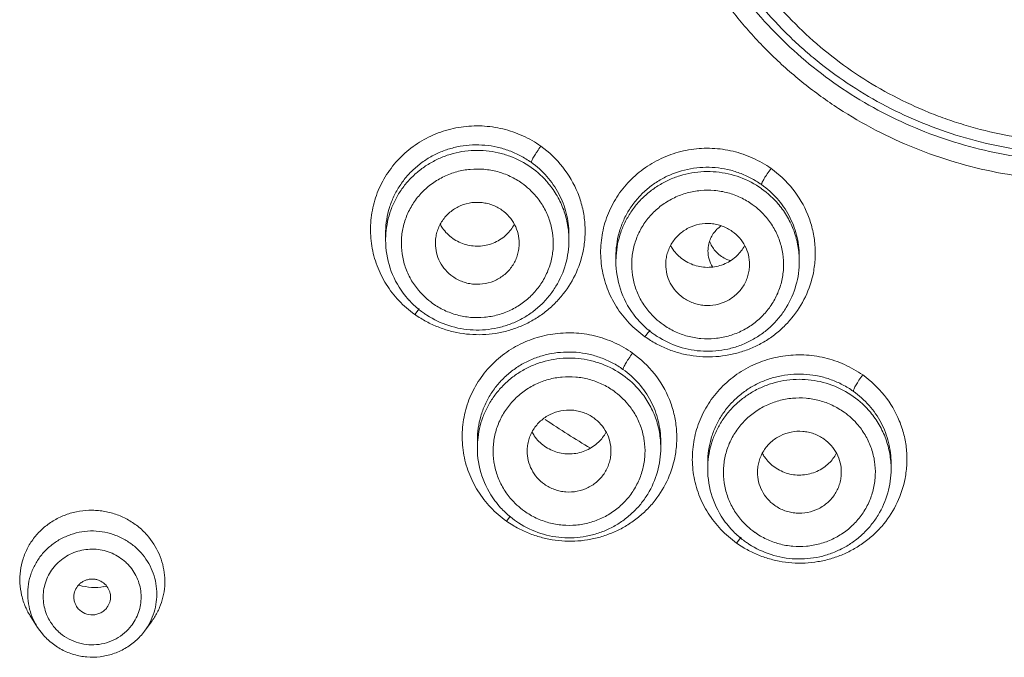
# Model space of a CAD drawing. Units: inches. Extents: x 72 to 17574, y -736 to 1009.
# Drawn here: x 17380 to 17399, y 669 to 681 of the extents above; entities that cross this region are included whole.
import ezdxf

# ---------------------------------------------------------------- set-up
doc = ezdxf.new("R2010")
doc.units = ezdxf.units.IN
doc.header["$MEASUREMENT"] = 0
for name, color, linetype in [('MANIFOLD_SOLID_BREP_53588', 7, 'Continuous'), ('MIANBAN-HSGY-38DAL4_3', 7, 'Continuous'), ('TPR-HSGY-3FHW_2', 7, 'Continuous'), ('XIAOGAIZI_1', 7, 'Continuous')]:
    doc.layers.add(name, color=color, linetype=linetype)

msp = doc.modelspace()

# ---------------------------------------------------------------- linework, layer by layer
at = {"layer": 'MANIFOLD_SOLID_BREP_53588', "linetype": 'Continuous', "lineweight": 13}
for centre, radius, start, end in [((17393.49, 676.424), 0.576, 166.681, 180.0041), ((17393.499, 676.803), 0.586, 199.3723, 220.3754), ((17393.507, 676.811), 0.597, 220.4652, 244.7885), ((17393.51, 676.82), 0.607, 244.8411, 253.84)]:
    msp.add_arc(centre, radius, start, end, dxfattribs=at)
for points, knots in [([(17393.168, 676.903), (17393.109, 676.863), (17393.005, 676.76), (17392.946, 676.626), (17392.929, 676.556)], [0, 0, 0, 0, 0.501713, 1, 1, 1, 1]), ([(17392.914, 676.424), (17392.914, 676.37), (17392.929, 676.261), (17392.974, 676.162), (17393.003, 676.116)], [0, 0, 0, 0, 0.499196, 1, 1, 1, 1])]:
    msp.add_open_spline(points, degree=3, knots=knots, dxfattribs=at)
at = {"layer": 'MIANBAN-HSGY-38DAL4_3', "linetype": 'Continuous', "lineweight": 13}
for p, q in [((17386.761, 676.76), (17386.761, 676.792)), ((17386.761, 676.63), (17386.761, 676.76)), ((17390.261, 676.751), (17390.261, 676.732)), ((17390.261, 676.63), (17390.261, 676.732)), ((17386.761, 676.63), (17386.761, 676.63)), ((17391.158, 676.329), (17391.158, 676.367)), ((17391.158, 676.226), (17391.158, 676.329)), ((17394.658, 676.335), (17394.658, 676.311)), ((17394.658, 676.226), (17394.658, 676.311)), ((17391.158, 676.226), (17391.158, 676.226)), ((17387.38, 675.293), (17387.316, 675.212)), ((17391.774, 674.866), (17391.71, 674.785)), ((17391.811, 674.908), (17391.774, 674.866)), ((17388.513, 672.665), (17388.513, 672.808)), ((17392.013, 672.665), (17392.013, 672.786)), ((17388.513, 672.665), (17388.513, 672.665)), ((17392.91, 672.26), (17392.91, 672.383)), ((17396.41, 672.26), (17396.41, 672.371)), ((17392.91, 672.26), (17392.91, 672.26)), ((17389.13, 671.348), (17389.066, 671.267)), ((17393.524, 670.927), (17393.46, 670.846)), ((17393.549, 670.956), (17393.524, 670.927))]:
    msp.add_line(p, q, dxfattribs=at)
for centre, radius, start, end in [((17388.535, 676.601), 1.735, 39.8586, 54.6207), ((17388.531, 676.543), 1.437, 39.8587, 54.6207), ((17392.932, 676.196), 1.735, 39.8586, 54.6207), ((17392.928, 676.139), 1.437, 39.8587, 54.6207), ((17388.486, 677.298), 0.775, 208.1143, 214.5155), ((17388.502, 677.31), 0.795, 214.5928, 234.5786), ((17388.528, 677.304), 0.786, 314.2006, 331.0757), ((17388.443, 676.63), 1.682, 175.5721, 179.9885), ((17388.459, 676.631), 1.698, 180.0445, 216.6772), ((17392.883, 676.894), 0.775, 208.1143, 214.5155), ((17392.899, 676.906), 0.795, 214.5928, 234.5786), ((17392.924, 676.899), 0.786, 314.2006, 331.0757), ((17392.84, 676.225), 1.682, 176.4899, 179.9888), ((17392.855, 676.227), 1.698, 180.0445, 216.6772), ((17388.481, 676.646), 1.725, 216.6343, 222.2817), ((17388.491, 676.592), 1.437, 219.8587, 234.6207), ((17388.499, 676.663), 1.749, 222.2803, 231.2075), ((17388.511, 676.887), 2.057, 234.5092, 238.3319), ((17388.351, 674.487), 1.262, 138.5882, 140.3023), ((17388.488, 676.65), 1.732, 231.2115, 234.5964), ((17388.489, 676.651), 1.733, 234.6027, 237.042), ((17392.878, 676.242), 1.725, 216.6343, 222.2817), ((17392.888, 676.188), 1.437, 219.8587, 234.6207), ((17392.896, 676.258), 1.749, 222.2805, 231.667), ((17392.896, 676.454), 2.047, 234.6019, 238.2281), ((17392.884, 676.244), 1.731, 231.6735, 234.5973), ((17392.886, 676.246), 1.733, 234.6027, 237.042), ((17390.287, 672.635), 1.735, 39.8586, 54.6207), ((17390.283, 672.578), 1.437, 39.8587, 54.6207), ((17394.684, 672.231), 1.735, 39.8586, 54.6207), ((17394.68, 672.174), 1.437, 39.8587, 54.6207), ((17399.943, 688.21), 18.108, 235.9664, 239.2032), ((17390.238, 673.333), 0.775, 208.1143, 214.5155), ((17390.253, 673.345), 0.795, 214.5928, 234.5786), ((17390.279, 673.338), 0.786, 314.2006, 331.0757), ((17390.195, 672.664), 1.682, 175.117, 179.9884), ((17390.21, 672.666), 1.698, 180.0445, 216.6772), ((17394.634, 672.929), 0.775, 208.1143, 214.5155), ((17394.676, 672.934), 0.786, 314.2006, 331.0757), ((17394.592, 672.26), 1.682, 175.8153, 179.9886), ((17394.65, 672.941), 0.795, 214.5928, 234.5786), ((17394.607, 672.262), 1.698, 180.0445, 216.6772), ((17390.233, 672.681), 1.725, 216.6343, 222.2817), ((17390.243, 672.627), 1.437, 219.8587, 234.6207), ((17390.251, 672.698), 1.749, 222.28, 230.6946), ((17390.258, 672.944), 2.057, 234.606, 238.737), ((17390.241, 672.685), 1.733, 230.6959, 237.042), ((17394.63, 672.277), 1.725, 216.6343, 222.2817), ((17394.639, 672.222), 1.437, 219.8587, 234.6207), ((17394.648, 672.293), 1.749, 222.2802, 231.0107), ((17394.645, 672.52), 2.051, 234.7042, 238.7137), ((17394.637, 672.28), 1.732, 231.0136, 234.596), ((17394.637, 672.281), 1.733, 234.6027, 237.042)]:
    msp.add_arc(centre, radius, start, end, dxfattribs=at)
for points, knots in [([(17399.965, 694.214), (17399.691, 694.211), (17399.143, 694.178), (17398.33, 694.051), (17397.534, 693.847), (17396.761, 693.568), (17396.021, 693.216), (17395.319, 692.796), (17394.662, 692.31), (17394.057, 691.764), (17393.509, 691.162), (17393.024, 690.512), (17392.607, 689.817), (17392.26, 689.087), (17391.988, 688.326), (17391.794, 687.544), (17391.678, 686.746), (17391.643, 685.941), (17391.688, 685.137), (17391.813, 684.341), (17392.017, 683.561), (17392.298, 682.803), (17392.653, 682.077), (17393.08, 681.388), (17393.572, 680.742), (17394.127, 680.147), (17394.739, 679.608), (17395.402, 679.13), (17396.109, 678.718), (17396.853, 678.375), (17397.629, 678.104), (17398.428, 677.909), (17399.242, 677.792), (17399.79, 677.766), (17400.064, 677.766)], [0, 0, 0, 0, 0.031573, 0.063169, 0.094728, 0.126238, 0.1577, 0.18911, 0.220456, 0.251736, 0.282948, 0.314095, 0.345179, 0.376208, 0.407189, 0.438133, 0.469052, 0.499958, 0.530865, 0.561787, 0.592735, 0.623721, 0.654756, 0.685847, 0.717002, 0.748222, 0.77951, 0.810864, 0.842281, 0.87375, 0.905264, 0.936827, 0.968426, 1, 1, 1, 1]), ([(17391.964, 686.052), (17391.964, 685.793), (17391.99, 685.274), (17392.107, 684.504), (17392.301, 683.748), (17392.569, 683.015), (17392.909, 682.311), (17393.319, 681.643), (17393.793, 681.017), (17394.328, 680.44), (17394.918, 679.918), (17395.771, 679.299), (17396.947, 678.684), (17398.475, 678.231), (17399.535, 678.129), (17400.064, 678.129)], [0, 0, 0, 0, 0.061838, 0.123703, 0.185621, 0.247613, 0.309703, 0.371906, 0.434235, 0.496696, 0.559293, 0.622024, 0.747693, 0.87375, 1, 1, 1, 1]), ([(17387.316, 675.212), (17387.208, 675.289), (17387.007, 675.464), (17386.763, 675.779), (17386.586, 676.135), (17386.484, 676.516), (17386.461, 676.909), (17386.516, 677.299), (17386.649, 677.67), (17386.854, 678.007), (17387.122, 678.299), (17387.445, 678.534), (17387.808, 678.703), (17388.199, 678.799), (17388.602, 678.82), (17389.002, 678.763), (17389.383, 678.632), (17389.617, 678.498), (17389.725, 678.42)], [0, 0, 0, 0, 0.062798, 0.125334, 0.187475, 0.249343, 0.311019, 0.372627, 0.434309, 0.496183, 0.558345, 0.620853, 0.6837, 0.746836, 0.810165, 0.87355, 0.936912, 1, 1, 1, 1]), ([(17386.761, 676.792), (17386.763, 676.869), (17386.777, 677.023), (17386.83, 677.25), (17386.914, 677.467), (17387.028, 677.67), (17387.169, 677.857), (17387.335, 678.022), (17387.523, 678.164), (17387.729, 678.28), (17387.95, 678.367), (17388.181, 678.424), (17388.418, 678.45), (17388.657, 678.445), (17388.893, 678.408), (17389.122, 678.34), (17389.34, 678.243), (17389.475, 678.16), (17389.54, 678.114)], [0, 0, 0, 0, 0.061484, 0.122968, 0.184522, 0.246206, 0.308075, 0.370165, 0.432499, 0.495077, 0.557885, 0.62089, 0.684046, 0.7473, 0.810588, 0.873845, 0.936997, 1, 1, 1, 1]), ([(17386.766, 676.76), (17386.772, 676.835), (17386.794, 676.985), (17386.857, 677.205), (17386.949, 677.414), (17387.069, 677.609), (17387.214, 677.787), (17387.382, 677.945), (17387.57, 678.079), (17387.774, 678.188), (17387.992, 678.27), (17388.293, 678.34), (17388.606, 678.351), (17388.911, 678.301), (17389.207, 678.213), (17389.415, 678.104), (17389.54, 678.015)], [0, 0, 0, 0, 0.061693, 0.12346, 0.185341, 0.247372, 0.309574, 0.371957, 0.434521, 0.497247, 0.560113, 0.623081, 0.748875, 0.811868, 0.874822, 1, 1, 1, 1]), ([(17389.54, 678.114), (17389.54, 678.116), (17389.541, 678.122), (17389.546, 678.138), (17389.557, 678.162), (17389.574, 678.194), (17389.596, 678.232), (17389.623, 678.274), (17389.665, 678.338), (17389.7, 678.387), (17389.725, 678.42)], [0, 0, 0, 0, 0.021948, 0.051995, 0.134064, 0.239863, 0.35995, 0.495942, 0.653038, 1, 1, 1, 1]), ([(17389.725, 678.42), (17389.881, 678.309), (17390.162, 678.042), (17390.406, 677.624), (17390.521, 677.262), (17390.568, 676.981), (17390.573, 676.697), (17390.549, 676.509), (17390.531, 676.417)], [0, 0, 0, 0, 0.252294, 0.502574, 0.627324, 0.751741, 0.875918, 1, 1, 1, 1]), ([(17391.71, 674.785), (17391.602, 674.862), (17391.401, 675.036), (17391.157, 675.35), (17390.98, 675.705), (17390.878, 676.086), (17390.854, 676.479), (17390.91, 676.868), (17391.043, 677.239), (17391.247, 677.577), (17391.516, 677.869), (17391.838, 678.104), (17392.201, 678.274), (17392.592, 678.371), (17392.995, 678.393), (17393.395, 678.337), (17393.777, 678.207), (17394.01, 678.073), (17394.118, 677.996)], [0, 0, 0, 0, 0.062731, 0.12519, 0.187256, 0.24906, 0.310695, 0.372291, 0.43399, 0.495912, 0.558149, 0.62074, 0.683665, 0.746869, 0.810238, 0.873629, 0.936966, 1, 1, 1, 1]), ([(17387.388, 675.671), (17387.333, 675.737), (17387.235, 675.878), (17387.147, 676.074), (17387.099, 676.238), (17387.066, 676.406), (17387.054, 676.62), (17387.087, 676.874), (17387.167, 677.119), (17387.29, 677.346), (17387.452, 677.548), (17387.649, 677.717), (17387.873, 677.85), (17388.119, 677.941), (17388.376, 677.987), (17388.639, 677.988), (17388.897, 677.943), (17389.142, 677.853), (17389.293, 677.765), (17389.363, 677.715)], [0, 0, 0, 0, 0.062178, 0.124291, 0.155288, 0.186242, 0.248036, 0.309869, 0.371802, 0.433913, 0.496251, 0.558835, 0.621656, 0.684671, 0.747817, 0.810987, 0.874137, 0.937237, 1, 1, 1, 1]), ([(17389.54, 678.114), (17389.649, 678.036), (17389.85, 677.854), (17390.08, 677.522), (17390.225, 677.148), (17390.26, 676.882), (17390.261, 676.751)], [0, 0, 0, 0, 0.252503, 0.503215, 0.752247, 1, 1, 1, 1]), ([(17391.158, 676.367), (17391.16, 676.444), (17391.175, 676.598), (17391.228, 676.824), (17391.313, 677.04), (17391.427, 677.243), (17391.569, 677.429), (17391.735, 677.594), (17391.923, 677.736), (17392.198, 677.89), (17392.578, 678.012), (17392.977, 678.029), (17393.291, 677.981), (17393.52, 677.914), (17393.737, 677.817), (17393.872, 677.734), (17393.936, 677.689)], [0, 0, 0, 0, 0.061466, 0.122959, 0.184549, 0.246294, 0.308244, 0.370425, 0.432854, 0.495522, 0.621207, 0.747426, 0.810721, 0.873959, 0.937066, 1, 1, 1, 1]), ([(17393.936, 677.689), (17393.936, 677.691), (17393.938, 677.698), (17393.942, 677.713), (17393.953, 677.737), (17393.969, 677.77), (17393.991, 677.808), (17394.017, 677.85), (17394.059, 677.914), (17394.094, 677.963), (17394.118, 677.996)], [0, 0, 0, 0, 0.022365, 0.052656, 0.134899, 0.240636, 0.360568, 0.49641, 0.653306, 1, 1, 1, 1]), ([(17394.118, 677.996), (17394.274, 677.886), (17394.554, 677.621), (17394.797, 677.207), (17394.913, 676.847), (17394.961, 676.568), (17394.967, 676.286), (17394.944, 676.099), (17394.926, 676.007)], [0, 0, 0, 0, 0.25223, 0.502427, 0.627158, 0.751588, 0.875818, 1, 1, 1, 1]), ([(17391.161, 676.328), (17391.166, 676.405), (17391.185, 676.556), (17391.246, 676.778), (17391.336, 676.99), (17391.454, 677.188), (17391.598, 677.369), (17391.766, 677.529), (17391.954, 677.667), (17392.159, 677.778), (17392.377, 677.862), (17392.68, 677.935), (17393.073, 677.95), (17393.532, 677.847), (17393.81, 677.7), (17393.936, 677.611)], [0, 0, 0, 0, 0.061712, 0.123492, 0.185383, 0.247422, 0.309633, 0.372026, 0.434601, 0.497341, 0.560224, 0.623212, 0.74905, 0.874775, 1, 1, 1, 1]), ([(17389.867, 677.712), (17389.93, 677.637), (17390.043, 677.475), (17390.147, 677.252), (17390.206, 677.065), (17390.248, 676.874), (17390.261, 676.727), (17390.261, 676.63)], [0, 0, 0, 0, 0.250743, 0.501104, 0.626053, 0.750845, 1, 1, 1, 1]), ([(17391.784, 675.267), (17391.73, 675.332), (17391.632, 675.474), (17391.543, 675.67), (17391.495, 675.834), (17391.463, 676.002), (17391.451, 676.215), (17391.484, 676.47), (17391.564, 676.715), (17391.686, 676.942), (17391.849, 677.143), (17392.046, 677.313), (17392.27, 677.446), (17392.515, 677.537), (17392.773, 677.583), (17393.035, 677.584), (17393.294, 677.539), (17393.539, 677.449), (17393.69, 677.361), (17393.76, 677.311)], [0, 0, 0, 0, 0.062178, 0.124291, 0.155288, 0.186242, 0.248036, 0.309869, 0.371802, 0.433913, 0.496251, 0.558835, 0.621656, 0.684671, 0.747817, 0.810987, 0.874137, 0.937237, 1, 1, 1, 1]), ([(17393.936, 677.689), (17394.045, 677.611), (17394.246, 677.432), (17394.475, 677.102), (17394.62, 676.73), (17394.656, 676.466), (17394.658, 676.335)], [0, 0, 0, 0, 0.252466, 0.503105, 0.752116, 1, 1, 1, 1]), ([(17389.634, 677.464), (17389.689, 677.399), (17389.787, 677.257), (17389.875, 677.061), (17389.923, 676.897), (17389.956, 676.729), (17389.968, 676.516), (17389.935, 676.261), (17389.855, 676.016), (17389.733, 675.789), (17389.57, 675.588), (17389.373, 675.418), (17389.149, 675.285), (17388.904, 675.194), (17388.646, 675.148), (17388.384, 675.147), (17388.125, 675.192), (17387.88, 675.282), (17387.729, 675.37), (17387.659, 675.42)], [0, 0, 0, 0, 0.062178, 0.124291, 0.155288, 0.186242, 0.248036, 0.309869, 0.371802, 0.433913, 0.496251, 0.558835, 0.621656, 0.684671, 0.747817, 0.810987, 0.874137, 0.937237, 1, 1, 1, 1]), ([(17388.981, 677.201), (17388.922, 677.243), (17388.824, 677.294), (17388.683, 677.334), (17388.538, 677.355), (17388.353, 677.345), (17388.179, 677.286), (17388.053, 677.212), (17387.938, 677.122), (17387.844, 677.01), (17387.776, 676.883), (17387.739, 676.781), (17387.716, 676.676), (17387.711, 676.604), (17387.711, 676.568)], [0, 0, 0, 0, 0.125272, 0.188354, 0.251442, 0.377313, 0.502939, 0.56569, 0.628263, 0.752554, 0.814581, 0.876472, 0.938263, 1, 1, 1, 1]), ([(17394.264, 677.308), (17394.327, 677.233), (17394.439, 677.071), (17394.544, 676.848), (17394.603, 676.661), (17394.645, 676.47), (17394.658, 676.323), (17394.658, 676.226)], [0, 0, 0, 0, 0.250743, 0.501104, 0.626053, 0.750845, 1, 1, 1, 1]), ([(17389.311, 676.567), (17389.311, 676.628), (17389.296, 676.752), (17389.23, 676.926), (17389.125, 677.081), (17389.032, 677.165), (17388.981, 677.201)], [0, 0, 0, 0, 0.24868, 0.497919, 0.748561, 1, 1, 1, 1]), ([(17394.031, 677.06), (17394.086, 676.994), (17394.184, 676.853), (17394.272, 676.657), (17394.32, 676.492), (17394.353, 676.325), (17394.365, 676.111), (17394.332, 675.857), (17394.252, 675.612), (17394.129, 675.385), (17393.967, 675.183), (17393.77, 675.013), (17393.546, 674.881), (17393.3, 674.79), (17393.043, 674.743), (17392.78, 674.743), (17392.522, 674.788), (17392.277, 674.878), (17392.126, 674.966), (17392.056, 675.016)], [0, 0, 0, 0, 0.062178, 0.124291, 0.155288, 0.186242, 0.248036, 0.309869, 0.371802, 0.433913, 0.496251, 0.558835, 0.621656, 0.684671, 0.747817, 0.810987, 0.874137, 0.937237, 1, 1, 1, 1]), ([(17393.378, 676.796), (17393.319, 676.838), (17393.22, 676.89), (17393.08, 676.93), (17392.935, 676.951), (17392.75, 676.941), (17392.575, 676.881), (17392.449, 676.807), (17392.335, 676.718), (17392.241, 676.606), (17392.173, 676.478), (17392.136, 676.377), (17392.113, 676.271), (17392.108, 676.2), (17392.108, 676.164)], [0, 0, 0, 0, 0.125272, 0.188354, 0.251442, 0.377313, 0.502939, 0.56569, 0.628263, 0.752554, 0.814581, 0.876472, 0.938263, 1, 1, 1, 1]), ([(17389.075, 676.74), (17389.009, 676.676), (17388.851, 676.569), (17388.574, 676.499), (17388.29, 676.526), (17388.117, 676.608), (17388.041, 676.662)], [0, 0, 0, 0, 0.24902, 0.499459, 0.75022, 1, 1, 1, 1]), ([(17393.708, 676.163), (17393.708, 676.224), (17393.693, 676.348), (17393.627, 676.522), (17393.522, 676.676), (17393.429, 676.76), (17393.378, 676.796)], [0, 0, 0, 0, 0.24868, 0.497919, 0.748561, 1, 1, 1, 1]), ([(17390.261, 676.63), (17390.261, 676.476), (17390.218, 676.165), (17390.061, 675.807), (17389.882, 675.553), (17389.722, 675.382), (17389.541, 675.234), (17389.341, 675.111), (17389.126, 675.015), (17388.9, 674.949), (17388.667, 674.913), (17388.353, 674.907), (17387.963, 674.976), (17387.677, 675.112), (17387.546, 675.197)], [0, 0, 0, 0, 0.123746, 0.247746, 0.310046, 0.372471, 0.435021, 0.49769, 0.560467, 0.623327, 0.686245, 0.749167, 0.874706, 1, 1, 1, 1]), ([(17387.711, 676.568), (17387.711, 676.507), (17387.726, 676.383), (17387.792, 676.209), (17387.897, 676.054), (17387.99, 675.97), (17388.041, 675.934)], [0, 0, 0, 0, 0.24868, 0.497919, 0.748561, 1, 1, 1, 1]), ([(17388.041, 675.934), (17388.1, 675.892), (17388.199, 675.841), (17388.339, 675.801), (17388.484, 675.78), (17388.669, 675.79), (17388.844, 675.85), (17388.97, 675.923), (17389.084, 676.013), (17389.178, 676.125), (17389.246, 676.252), (17389.283, 676.354), (17389.306, 676.459), (17389.311, 676.531), (17389.311, 676.567)], [0, 0, 0, 0, 0.125272, 0.188354, 0.251442, 0.377313, 0.502939, 0.56569, 0.628263, 0.752554, 0.814581, 0.876472, 0.938263, 1, 1, 1, 1]), ([(17390.531, 676.417), (17390.499, 676.26), (17390.395, 675.951), (17390.174, 675.61), (17389.951, 675.374), (17389.763, 675.218), (17389.556, 675.085), (17389.335, 674.978), (17389.101, 674.897), (17388.779, 674.827), (17388.445, 674.814), (17388.118, 674.86), (17387.877, 674.924), (17387.646, 675.015), (17387.501, 675.093), (17387.431, 675.136)], [0, 0, 0, 0, 0.122739, 0.245981, 0.308, 0.370234, 0.432683, 0.495345, 0.558204, 0.621225, 0.74735, 0.810569, 0.87379, 0.936983, 1, 1, 1, 1]), ([(17393.472, 676.336), (17393.405, 676.271), (17393.247, 676.164), (17392.971, 676.095), (17392.686, 676.122), (17392.514, 676.204), (17392.438, 676.258)], [0, 0, 0, 0, 0.24902, 0.499459, 0.75022, 1, 1, 1, 1]), ([(17394.658, 676.226), (17394.658, 676.071), (17394.615, 675.761), (17394.458, 675.403), (17394.279, 675.149), (17394.119, 674.978), (17393.938, 674.83), (17393.737, 674.707), (17393.522, 674.611), (17393.296, 674.545), (17393.063, 674.509), (17392.749, 674.502), (17392.36, 674.572), (17392.074, 674.707), (17391.943, 674.792)], [0, 0, 0, 0, 0.123746, 0.247746, 0.310046, 0.372471, 0.435021, 0.49769, 0.560467, 0.623327, 0.686245, 0.749167, 0.874706, 1, 1, 1, 1]), ([(17392.108, 676.164), (17392.108, 676.102), (17392.123, 675.979), (17392.188, 675.805), (17392.294, 675.65), (17392.387, 675.566), (17392.438, 675.53)], [0, 0, 0, 0, 0.24868, 0.497919, 0.748561, 1, 1, 1, 1]), ([(17392.438, 675.53), (17392.497, 675.488), (17392.595, 675.437), (17392.736, 675.397), (17392.881, 675.376), (17393.065, 675.386), (17393.24, 675.445), (17393.366, 675.519), (17393.481, 675.609), (17393.575, 675.721), (17393.643, 675.848), (17393.68, 675.95), (17393.703, 676.055), (17393.708, 676.127), (17393.708, 676.163)], [0, 0, 0, 0, 0.125272, 0.188354, 0.251442, 0.377313, 0.502939, 0.56569, 0.628263, 0.752554, 0.814581, 0.876472, 0.938263, 1, 1, 1, 1]), ([(17394.926, 676.007), (17394.895, 675.849), (17394.792, 675.538), (17394.571, 675.194), (17394.348, 674.956), (17394.16, 674.798), (17393.952, 674.664), (17393.73, 674.556), (17393.495, 674.474), (17393.171, 674.403), (17392.836, 674.39), (17392.507, 674.436), (17392.266, 674.499), (17392.034, 674.591), (17391.888, 674.67), (17391.818, 674.713)], [0, 0, 0, 0, 0.122706, 0.245988, 0.308044, 0.370325, 0.432824, 0.495531, 0.558424, 0.621468, 0.747588, 0.810778, 0.87395, 0.937075, 1, 1, 1, 1]), ([(17389.066, 671.267), (17388.958, 671.344), (17388.757, 671.519), (17388.513, 671.833), (17388.336, 672.187), (17388.234, 672.568), (17388.211, 672.96), (17388.266, 673.349), (17388.399, 673.719), (17388.604, 674.056), (17388.872, 674.348), (17389.194, 674.583), (17389.558, 674.751), (17389.949, 674.848), (17390.352, 674.869), (17390.752, 674.813), (17391.133, 674.683), (17391.367, 674.549), (17391.475, 674.472)], [0, 0, 0, 0, 0.062778, 0.125265, 0.187334, 0.249116, 0.310711, 0.372252, 0.433893, 0.495759, 0.55795, 0.620512, 0.683431, 0.746653, 0.810061, 0.873506, 0.936905, 1, 1, 1, 1]), ([(17388.513, 672.808), (17388.513, 672.886), (17388.524, 673.041), (17388.573, 673.27), (17388.655, 673.49), (17388.766, 673.696), (17388.906, 673.886), (17389.072, 674.055), (17389.259, 674.2), (17389.466, 674.318), (17389.688, 674.408), (17389.92, 674.468), (17390.159, 674.496), (17390.4, 674.492), (17390.639, 674.457), (17390.87, 674.389), (17391.09, 674.292), (17391.226, 674.209), (17391.291, 674.162)], [0, 0, 0, 0, 0.061383, 0.122773, 0.184249, 0.245875, 0.307708, 0.369783, 0.432124, 0.49473, 0.557584, 0.62065, 0.683876, 0.747199, 0.810546, 0.873843, 0.93701, 1, 1, 1, 1]), ([(17388.519, 672.808), (17388.525, 672.883), (17388.548, 673.032), (17388.613, 673.25), (17388.706, 673.458), (17388.827, 673.652), (17388.973, 673.828), (17389.141, 673.985), (17389.328, 674.118), (17389.532, 674.226), (17389.749, 674.306), (17390.049, 674.375), (17390.361, 674.385), (17390.666, 674.336), (17390.96, 674.247), (17391.167, 674.138), (17391.291, 674.049)], [0, 0, 0, 0, 0.061693, 0.123461, 0.185345, 0.24738, 0.309587, 0.371974, 0.43454, 0.497267, 0.560133, 0.6231, 0.748889, 0.811878, 0.874828, 1, 1, 1, 1]), ([(17391.291, 674.162), (17391.291, 674.165), (17391.293, 674.171), (17391.297, 674.187), (17391.308, 674.211), (17391.325, 674.244), (17391.346, 674.282), (17391.373, 674.325), (17391.415, 674.389), (17391.45, 674.439), (17391.475, 674.472)], [0, 0, 0, 0, 0.022352, 0.052675, 0.135071, 0.240998, 0.361055, 0.496959, 0.653874, 1, 1, 1, 1]), ([(17391.475, 674.472), (17391.631, 674.361), (17391.912, 674.095), (17392.156, 673.678), (17392.272, 673.317), (17392.318, 673.036), (17392.323, 672.753), (17392.299, 672.566), (17392.28, 672.473)], [0, 0, 0, 0, 0.252437, 0.502746, 0.627437, 0.751786, 0.875919, 1, 1, 1, 1]), ([(17393.46, 670.846), (17393.352, 670.923), (17393.151, 671.097), (17392.907, 671.41), (17392.73, 671.764), (17392.628, 672.144), (17392.604, 672.536), (17392.66, 672.924), (17392.792, 673.294), (17392.997, 673.632), (17393.265, 673.924), (17393.587, 674.16), (17393.951, 674.329), (17394.342, 674.427), (17394.745, 674.449), (17395.145, 674.394), (17395.526, 674.264), (17395.76, 674.131), (17395.868, 674.055)], [0, 0, 0, 0, 0.062704, 0.125109, 0.1871, 0.248821, 0.310377, 0.371911, 0.433577, 0.495502, 0.557771, 0.620419, 0.683419, 0.746705, 0.810151, 0.873598, 0.936966, 1, 1, 1, 1]), ([(17389.139, 671.706), (17389.085, 671.771), (17388.987, 671.913), (17388.898, 672.109), (17388.85, 672.273), (17388.818, 672.441), (17388.806, 672.654), (17388.839, 672.909), (17388.918, 673.154), (17389.041, 673.381), (17389.204, 673.582), (17389.401, 673.752), (17389.625, 673.885), (17389.87, 673.976), (17390.128, 674.022), (17390.39, 674.023), (17390.649, 673.978), (17390.894, 673.888), (17391.045, 673.8), (17391.115, 673.75)], [0, 0, 0, 0, 0.062178, 0.124291, 0.155288, 0.186242, 0.248036, 0.309869, 0.371802, 0.433913, 0.496251, 0.558835, 0.621656, 0.684671, 0.747817, 0.810987, 0.874137, 0.937237, 1, 1, 1, 1]), ([(17391.291, 674.162), (17391.402, 674.084), (17391.605, 673.901), (17391.836, 673.565), (17391.98, 673.187), (17392.013, 672.919), (17392.013, 672.786)], [0, 0, 0, 0, 0.252581, 0.503322, 0.752289, 1, 1, 1, 1]), ([(17392.91, 672.383), (17392.91, 672.461), (17392.921, 672.617), (17392.97, 672.845), (17393.051, 673.065), (17393.163, 673.271), (17393.303, 673.461), (17393.468, 673.63), (17393.656, 673.776), (17393.863, 673.895), (17394.084, 673.985), (17394.317, 674.046), (17394.556, 674.075), (17394.797, 674.071), (17395.035, 674.036), (17395.267, 673.97), (17395.487, 673.873), (17395.623, 673.79), (17395.688, 673.744)], [0, 0, 0, 0, 0.06133, 0.122693, 0.184167, 0.245811, 0.307681, 0.369805, 0.432203, 0.494868, 0.557778, 0.620888, 0.684141, 0.747468, 0.810791, 0.874036, 0.937119, 1, 1, 1, 1]), ([(17395.688, 673.744), (17395.688, 673.747), (17395.689, 673.753), (17395.693, 673.769), (17395.703, 673.794), (17395.72, 673.827), (17395.741, 673.865), (17395.767, 673.907), (17395.808, 673.972), (17395.843, 674.021), (17395.868, 674.055)], [0, 0, 0, 0, 0.022798, 0.05339, 0.135995, 0.241885, 0.361807, 0.497518, 0.654186, 1, 1, 1, 1]), ([(17395.868, 674.055), (17396.023, 673.945), (17396.302, 673.683), (17396.544, 673.272), (17396.661, 672.915), (17396.71, 672.638), (17396.717, 672.358), (17396.695, 672.172), (17396.678, 672.081)], [0, 0, 0, 0, 0.252345, 0.502495, 0.627179, 0.751566, 0.875787, 1, 1, 1, 1]), ([(17392.914, 672.383), (17392.92, 672.459), (17392.941, 672.609), (17393.004, 672.829), (17393.095, 673.039), (17393.215, 673.235), (17393.36, 673.414), (17393.527, 673.572), (17393.715, 673.707), (17393.92, 673.817), (17394.137, 673.899), (17394.439, 673.97), (17394.83, 673.984), (17395.286, 673.88), (17395.563, 673.734), (17395.688, 673.645)], [0, 0, 0, 0, 0.06171, 0.123493, 0.185388, 0.247433, 0.30965, 0.372048, 0.434627, 0.497369, 0.560252, 0.623238, 0.749068, 0.874785, 1, 1, 1, 1]), ([(17391.619, 673.747), (17391.682, 673.672), (17391.794, 673.51), (17391.899, 673.287), (17391.958, 673.1), (17392, 672.909), (17392.013, 672.762), (17392.013, 672.665)], [0, 0, 0, 0, 0.250743, 0.501104, 0.626053, 0.750845, 1, 1, 1, 1]), ([(17395.688, 673.744), (17395.799, 673.666), (17396.002, 673.484), (17396.233, 673.149), (17396.377, 672.771), (17396.41, 672.503), (17396.41, 672.371)], [0, 0, 0, 0, 0.25263, 0.503246, 0.752159, 1, 1, 1, 1]), ([(17391.386, 673.499), (17391.441, 673.433), (17391.539, 673.292), (17391.627, 673.096), (17391.675, 672.931), (17391.708, 672.764), (17391.72, 672.55), (17391.687, 672.296), (17391.607, 672.051), (17391.484, 671.824), (17391.322, 671.622), (17391.125, 671.452), (17390.901, 671.32), (17390.655, 671.229), (17390.398, 671.182), (17390.135, 671.182), (17389.877, 671.227), (17389.632, 671.317), (17389.481, 671.405), (17389.411, 671.455)], [0, 0, 0, 0, 0.062178, 0.124291, 0.155288, 0.186242, 0.248036, 0.309869, 0.371802, 0.433913, 0.496251, 0.558835, 0.621656, 0.684671, 0.747817, 0.810987, 0.874137, 0.937237, 1, 1, 1, 1]), ([(17393.536, 671.301), (17393.481, 671.367), (17393.384, 671.509), (17393.295, 671.705), (17393.247, 671.869), (17393.214, 672.036), (17393.203, 672.25), (17393.236, 672.505), (17393.315, 672.75), (17393.438, 672.976), (17393.601, 673.178), (17393.797, 673.348), (17394.022, 673.48), (17394.267, 673.571), (17394.525, 673.618), (17394.787, 673.619), (17395.045, 673.573), (17395.291, 673.483), (17395.441, 673.395), (17395.512, 673.345)], [0, 0, 0, 0, 0.062178, 0.124291, 0.155288, 0.186242, 0.248036, 0.309869, 0.371802, 0.433913, 0.496251, 0.558835, 0.621656, 0.684671, 0.747817, 0.810987, 0.874137, 0.937237, 1, 1, 1, 1]), ([(17390.733, 673.235), (17390.674, 673.277), (17390.575, 673.329), (17390.435, 673.369), (17390.29, 673.39), (17390.105, 673.38), (17389.93, 673.32), (17389.804, 673.246), (17389.69, 673.157), (17389.596, 673.045), (17389.528, 672.917), (17389.491, 672.816), (17389.468, 672.71), (17389.463, 672.639), (17389.463, 672.603)], [0, 0, 0, 0, 0.125272, 0.188354, 0.251442, 0.377313, 0.502939, 0.56569, 0.628263, 0.752554, 0.814581, 0.876472, 0.938263, 1, 1, 1, 1]), ([(17396.015, 673.343), (17396.078, 673.267), (17396.191, 673.106), (17396.295, 672.882), (17396.354, 672.695), (17396.397, 672.505), (17396.41, 672.358), (17396.41, 672.26)], [0, 0, 0, 0, 0.250743, 0.501104, 0.626053, 0.750845, 1, 1, 1, 1]), ([(17391.063, 672.602), (17391.063, 672.663), (17391.048, 672.787), (17390.982, 672.961), (17390.877, 673.115), (17390.784, 673.199), (17390.733, 673.235)], [0, 0, 0, 0, 0.24868, 0.497919, 0.748561, 1, 1, 1, 1]), ([(17395.783, 673.095), (17395.838, 673.029), (17395.936, 672.887), (17396.024, 672.691), (17396.072, 672.527), (17396.105, 672.36), (17396.116, 672.146), (17396.083, 671.891), (17396.004, 671.646), (17395.881, 671.42), (17395.719, 671.218), (17395.522, 671.048), (17395.297, 670.916), (17395.052, 670.825), (17394.794, 670.778), (17394.532, 670.777), (17394.274, 670.823), (17394.028, 670.913), (17393.878, 671.001), (17393.807, 671.051)], [0, 0, 0, 0, 0.062178, 0.124291, 0.155288, 0.186242, 0.248036, 0.309869, 0.371802, 0.433913, 0.496251, 0.558835, 0.621656, 0.684671, 0.747817, 0.810987, 0.874137, 0.937237, 1, 1, 1, 1]), ([(17395.13, 672.831), (17395.071, 672.873), (17394.972, 672.924), (17394.832, 672.965), (17394.687, 672.986), (17394.502, 672.975), (17394.327, 672.916), (17394.201, 672.842), (17394.087, 672.753), (17393.993, 672.64), (17393.925, 672.513), (17393.887, 672.412), (17393.865, 672.306), (17393.86, 672.234), (17393.86, 672.199)], [0, 0, 0, 0, 0.125272, 0.188354, 0.251442, 0.377313, 0.502939, 0.56569, 0.628263, 0.752554, 0.814581, 0.876472, 0.938263, 1, 1, 1, 1]), ([(17390.827, 672.775), (17390.76, 672.71), (17390.602, 672.603), (17390.326, 672.534), (17390.041, 672.561), (17389.869, 672.643), (17389.793, 672.697)], [0, 0, 0, 0, 0.24902, 0.499459, 0.75022, 1, 1, 1, 1]), ([(17395.46, 672.198), (17395.46, 672.259), (17395.445, 672.382), (17395.379, 672.557), (17395.273, 672.711), (17395.18, 672.795), (17395.13, 672.831)], [0, 0, 0, 0, 0.24868, 0.497919, 0.748561, 1, 1, 1, 1]), ([(17392.013, 672.665), (17392.013, 672.51), (17391.97, 672.2), (17391.813, 671.842), (17391.634, 671.588), (17391.474, 671.417), (17391.292, 671.269), (17391.092, 671.146), (17390.877, 671.05), (17390.651, 670.984), (17390.418, 670.948), (17390.104, 670.941), (17389.715, 671.011), (17389.429, 671.146), (17389.298, 671.231)], [0, 0, 0, 0, 0.123746, 0.247746, 0.310046, 0.372471, 0.435021, 0.49769, 0.560467, 0.623327, 0.686245, 0.749167, 0.874706, 1, 1, 1, 1]), ([(17389.463, 672.603), (17389.463, 672.541), (17389.478, 672.418), (17389.543, 672.244), (17389.649, 672.089), (17389.742, 672.005), (17389.793, 671.969)], [0, 0, 0, 0, 0.24868, 0.497919, 0.748561, 1, 1, 1, 1]), ([(17389.793, 671.969), (17389.852, 671.927), (17389.95, 671.876), (17390.091, 671.836), (17390.236, 671.814), (17390.42, 671.825), (17390.595, 671.884), (17390.721, 671.958), (17390.836, 672.048), (17390.93, 672.16), (17390.998, 672.287), (17391.035, 672.389), (17391.058, 672.494), (17391.063, 672.566), (17391.063, 672.602)], [0, 0, 0, 0, 0.125272, 0.188354, 0.251442, 0.377313, 0.502939, 0.56569, 0.628263, 0.752554, 0.814581, 0.876472, 0.938263, 1, 1, 1, 1]), ([(17392.28, 672.473), (17392.248, 672.317), (17392.145, 672.01), (17391.925, 671.67), (17391.703, 671.434), (17391.516, 671.278), (17391.31, 671.145), (17391.09, 671.038), (17390.857, 670.957), (17390.536, 670.885), (17390.204, 670.871), (17389.877, 670.916), (17389.637, 670.977), (17389.406, 671.066), (17389.26, 671.143), (17389.19, 671.186)], [0, 0, 0, 0, 0.122586, 0.24576, 0.307771, 0.370017, 0.432492, 0.495187, 0.558083, 0.621143, 0.74734, 0.810581, 0.873811, 0.936998, 1, 1, 1, 1]), ([(17395.224, 672.371), (17395.157, 672.306), (17394.999, 672.199), (17394.722, 672.129), (17394.438, 672.157), (17394.265, 672.239), (17394.189, 672.293)], [0, 0, 0, 0, 0.24902, 0.499459, 0.75022, 1, 1, 1, 1]), ([(17396.41, 672.26), (17396.41, 672.106), (17396.367, 671.796), (17396.21, 671.438), (17396.03, 671.184), (17395.871, 671.013), (17395.689, 670.864), (17395.489, 670.742), (17395.274, 670.646), (17395.048, 670.58), (17394.815, 670.544), (17394.501, 670.537), (17394.112, 670.606), (17393.826, 670.742), (17393.695, 670.827)], [0, 0, 0, 0, 0.123746, 0.247746, 0.310046, 0.372471, 0.435021, 0.49769, 0.560467, 0.623327, 0.686245, 0.749167, 0.874706, 1, 1, 1, 1]), ([(17393.86, 672.199), (17393.86, 672.137), (17393.874, 672.014), (17393.94, 671.839), (17394.046, 671.685), (17394.139, 671.601), (17394.189, 671.565)], [0, 0, 0, 0, 0.24868, 0.497919, 0.748561, 1, 1, 1, 1]), ([(17394.189, 671.565), (17394.249, 671.523), (17394.347, 671.472), (17394.488, 671.431), (17394.633, 671.41), (17394.817, 671.421), (17394.992, 671.48), (17395.118, 671.554), (17395.232, 671.643), (17395.327, 671.756), (17395.395, 671.883), (17395.432, 671.984), (17395.454, 672.09), (17395.46, 672.162), (17395.46, 672.198)], [0, 0, 0, 0, 0.125272, 0.188354, 0.251442, 0.377313, 0.502939, 0.56569, 0.628263, 0.752554, 0.814581, 0.876472, 0.938263, 1, 1, 1, 1]), ([(17396.678, 672.081), (17396.647, 671.923), (17396.546, 671.612), (17396.328, 671.267), (17396.107, 671.029), (17395.919, 670.87), (17395.713, 670.735), (17395.491, 670.625), (17395.258, 670.541), (17394.934, 670.468), (17394.6, 670.453), (17394.271, 670.496), (17394.029, 670.557), (17393.797, 670.647), (17393.65, 670.724), (17393.58, 670.767)], [0, 0, 0, 0, 0.122571, 0.24579, 0.30784, 0.37013, 0.432652, 0.495391, 0.55832, 0.621401, 0.747592, 0.810802, 0.873978, 0.937091, 1, 1, 1, 1])]:
    msp.add_open_spline(points, degree=3, knots=knots, dxfattribs=at)
at = {"layer": 'TPR-HSGY-3FHW_2', "linetype": 'Continuous', "lineweight": 13}
for p, q in [((17380.862, 669.638), (17380.895, 669.593)), ((17380.117, 669.236), (17379.988, 669.436)), ((17382.158, 669.164), (17382.289, 669.34)), ((17380.23, 669.086), (17380.117, 669.236))]:
    msp.add_line(p, q, dxfattribs=at)
for centre, radius, start, end in [((17381.189, 670.094), 1.362, 41.5378, 43.0493), ((17381.189, 669.861), 1.206, 47.3704, 48.6206), ((17381.179, 669.85), 1.22, 41.5419, 47.3711), ((17381.173, 669.799), 0.926, 41.5419, 47.3711), ((17381.208, 671.062), 1.063, 253.9204, 279.5742), ((17381.21, 671.04), 1.041, 279.631, 282.2445), ((17381.128, 670.167), 1.354, 203.6043, 212.6241), ((17381.131, 669.823), 0.907, 201.9387, 209.5251), ((17381.141, 669.828), 0.918, 209.511, 221.5077), ((17381.237, 670.123), 1.311, 323.3265, 328.0857), ((17381.146, 669.834), 0.926, 221.5419, 227.3711), ((17381.189, 669.819), 0.905, 322.7841, 323.9363), ((17381.143, 669.896), 1.22, 221.5419, 227.3711), ((17381.156, 669.908), 1.239, 227.378, 230.5411)]:
    msp.add_arc(centre, radius, start, end, dxfattribs=at)
for points, knots in [([(17379.888, 669.625), (17379.856, 669.697), (17379.806, 669.847), (17379.773, 670.081), (17379.782, 670.316), (17379.824, 670.508), (17379.879, 670.654), (17379.946, 670.796), (17380.055, 670.961), (17380.218, 671.133), (17380.411, 671.274), (17380.626, 671.381), (17380.858, 671.45), (17381.058, 671.474), (17381.22, 671.472), (17381.381, 671.457), (17381.579, 671.412), (17381.804, 671.32), (17382.009, 671.191), (17382.129, 671.083), (17382.184, 671.024)], [0, 0, 0, 0, 0.061942, 0.123548, 0.18498, 0.246346, 0.277079, 0.307849, 0.369498, 0.43146, 0.493786, 0.556499, 0.619571, 0.682928, 0.714712, 0.746526, 0.810103, 0.873613, 0.936996, 1, 1, 1, 1]), ([(17380.117, 669.236), (17380.078, 669.297), (17380.011, 669.426), (17379.947, 669.633), (17379.922, 669.848), (17379.937, 670.064), (17379.991, 670.274), (17380.083, 670.471), (17380.209, 670.649), (17380.365, 670.801), (17380.547, 670.925), (17380.748, 671.014), (17380.962, 671.068), (17381.183, 671.083), (17381.403, 671.06), (17381.615, 670.998), (17381.813, 670.901), (17381.931, 670.814), (17381.986, 670.766)], [0, 0, 0, 0, 0.062181, 0.124102, 0.185861, 0.247609, 0.309425, 0.37139, 0.433567, 0.496003, 0.558693, 0.621621, 0.684725, 0.74793, 0.81112, 0.874253, 0.937302, 1, 1, 1, 1]), ([(17382.208, 670.998), (17382.302, 670.892), (17382.419, 670.709), (17382.511, 670.441), (17382.547, 670.233), (17382.549, 670.022), (17382.517, 669.814), (17382.451, 669.614), (17382.387, 669.489), (17382.35, 669.429)], [0, 0, 0, 0, 0.252024, 0.377482, 0.502324, 0.626807, 0.751118, 0.875447, 1, 1, 1, 1]), ([(17380.289, 669.484), (17380.27, 669.532), (17380.24, 669.631), (17380.214, 669.835), (17380.25, 670.094), (17380.395, 670.373), (17380.626, 670.588), (17380.917, 670.717), (17381.235, 670.744), (17381.544, 670.667), (17381.723, 670.551), (17381.799, 670.48)], [0, 0, 0, 0, 0.062094, 0.124027, 0.247451, 0.371371, 0.496204, 0.621961, 0.74825, 0.874458, 1, 1, 1, 1]), ([(17382.092, 670.66), (17382.182, 670.559), (17382.292, 670.383), (17382.372, 670.124), (17382.398, 669.923), (17382.389, 669.721), (17382.347, 669.522), (17382.27, 669.334), (17382.199, 669.219), (17382.158, 669.164)], [0, 0, 0, 0, 0.250307, 0.37536, 0.50009, 0.624772, 0.749563, 0.874595, 1, 1, 1, 1]), ([(17381.865, 670.413), (17381.933, 670.337), (17382.043, 670.162), (17382.11, 669.86), (17382.079, 669.604), (17382.004, 669.415), (17381.951, 669.328), (17381.921, 669.287)], [0, 0, 0, 0, 0.25079, 0.500144, 0.749156, 0.874395, 1, 1, 1, 1]), ([(17381.424, 670.04), (17381.395, 670.072), (17381.343, 670.113), (17381.262, 670.145), (17381.198, 670.158), (17381.133, 670.16), (17381.069, 670.149), (17381.007, 670.127), (17380.951, 670.094), (17380.902, 670.052), (17380.849, 669.985), (17380.808, 669.884), (17380.807, 669.776), (17380.831, 669.694), (17380.85, 669.656), (17380.861, 669.638)], [0, 0, 0, 0, 0.125024, 0.188268, 0.251531, 0.314794, 0.378029, 0.441129, 0.504004, 0.566633, 0.62897, 0.752436, 0.875564, 0.93768, 1, 1, 1, 1]), ([(17381.442, 669.615), (17381.465, 669.646), (17381.492, 669.698), (17381.508, 669.773), (17381.51, 669.831), (17381.503, 669.888), (17381.48, 669.961), (17381.449, 670.011), (17381.424, 670.04)], [0, 0, 0, 0, 0.249715, 0.374525, 0.499266, 0.624206, 0.749634, 1, 1, 1, 1]), ([(17380.895, 669.593), (17380.929, 669.554), (17381.017, 669.492), (17381.174, 669.463), (17381.304, 669.498), (17381.391, 669.556), (17381.427, 669.595), (17381.442, 669.615)], [0, 0, 0, 0, 0.24914, 0.499896, 0.750237, 0.875446, 1, 1, 1, 1]), ([(17382.158, 669.164), (17382.108, 669.097), (17381.994, 668.973), (17381.789, 668.826), (17381.559, 668.723), (17381.311, 668.668), (17381.058, 668.664), (17380.85, 668.702), (17380.692, 668.758), (17380.539, 668.828), (17380.434, 668.899), (17380.369, 668.952)], [0, 0, 0, 0, 0.124338, 0.24901, 0.373987, 0.499194, 0.624508, 0.749763, 0.81241, 0.875025, 1, 1, 1, 1]), ([(17381.91, 669.272), (17381.871, 669.22), (17381.781, 669.125), (17381.619, 669.014), (17381.437, 668.937), (17381.243, 668.901), (17381.045, 668.904), (17380.852, 668.948), (17380.672, 669.03), (17380.567, 669.109), (17380.519, 669.153)], [0, 0, 0, 0, 0.123939, 0.248481, 0.373574, 0.499045, 0.624642, 0.750136, 0.875459, 1, 1, 1, 1])]:
    msp.add_open_spline(points, degree=3, knots=knots, dxfattribs=at)
at = {"layer": 'XIAOGAIZI_1', "linetype": 'Continuous', "lineweight": 13}
for points, knots in [([(17392.114, 686.049), (17392.114, 685.797), (17392.133, 685.419), (17392.195, 684.919), (17392.282, 684.422), (17392.437, 683.81), (17392.652, 683.215), (17392.858, 682.754), (17393.03, 682.416), (17393.218, 682.086), (17393.491, 681.658), (17393.871, 681.149), (17394.299, 680.679), (17394.669, 680.329), (17395.055, 679.996), (17395.568, 679.615), (17396.226, 679.219), (17396.92, 678.887), (17397.643, 678.623), (17398.389, 678.428), (17399.024, 678.326), (17399.536, 678.28), (17400.05, 678.259), (17400.693, 678.278), (17401.459, 678.374), (17402.212, 678.542), (17402.944, 678.781), (17403.65, 679.089), (17404.21, 679.399), (17404.638, 679.679), (17405.051, 679.978), (17405.539, 680.389), (17406.074, 680.935), (17406.552, 681.529), (17406.969, 682.166), (17407.321, 682.839), (17407.557, 683.426), (17407.711, 683.907), (17407.84, 684.395), (17407.956, 685.015), (17408, 685.518), (17408.009, 685.77)], [0, 0, 0, 0, 0.030923, 0.046398, 0.061875, 0.092835, 0.123831, 0.139349, 0.15488, 0.170423, 0.185979, 0.217127, 0.248335, 0.263967, 0.279614, 0.310945, 0.342333, 0.373773, 0.405258, 0.436779, 0.468325, 0.484108, 0.499893, 0.531455, 0.563008, 0.594539, 0.626038, 0.657496, 0.688904, 0.704592, 0.720265, 0.751558, 0.782789, 0.813958, 0.84507, 0.876127, 0.907138, 0.922633, 0.938119, 0.969066, 1, 1, 1, 1]), ([(17407.723, 685.986), (17407.723, 685.741), (17407.704, 685.373), (17407.643, 684.887), (17407.557, 684.403), (17407.404, 683.808), (17407.193, 683.23), (17406.99, 682.782), (17406.821, 682.454), (17406.636, 682.133), (17406.367, 681.719), (17405.993, 681.226), (17405.488, 680.68), (17404.93, 680.186), (17404.325, 679.747), (17403.68, 679.369), (17403.113, 679.107), (17402.645, 678.93), (17402.169, 678.777), (17401.56, 678.627), (17400.816, 678.519), (17400.064, 678.483), (17399.312, 678.519), (17398.568, 678.627), (17397.959, 678.777), (17397.483, 678.93), (17397.016, 679.107), (17396.449, 679.369), (17395.803, 679.747), (17395.199, 680.186), (17394.641, 680.68), (17394.135, 681.226), (17393.761, 681.719), (17393.493, 682.133), (17393.307, 682.454), (17393.138, 682.782), (17392.935, 683.23), (17392.724, 683.808), (17392.571, 684.403), (17392.486, 684.887), (17392.424, 685.373), (17392.406, 685.741), (17392.406, 685.986)], [0, 0, 0, 0, 0.0309, 0.046364, 0.061831, 0.092772, 0.123753, 0.139265, 0.154791, 0.170331, 0.185886, 0.217034, 0.248249, 0.279531, 0.31088, 0.342291, 0.373758, 0.389514, 0.405281, 0.436833, 0.46841, 0.5, 0.53159, 0.563167, 0.594719, 0.610486, 0.626242, 0.657709, 0.68912, 0.720469, 0.751751, 0.782966, 0.814114, 0.829669, 0.845209, 0.860735, 0.876247, 0.907228, 0.938169, 0.953636, 0.9691, 1, 1, 1, 1])]:
    msp.add_open_spline(points, degree=3, knots=knots, dxfattribs=at)

doc.saveas('drawing.dxf')
